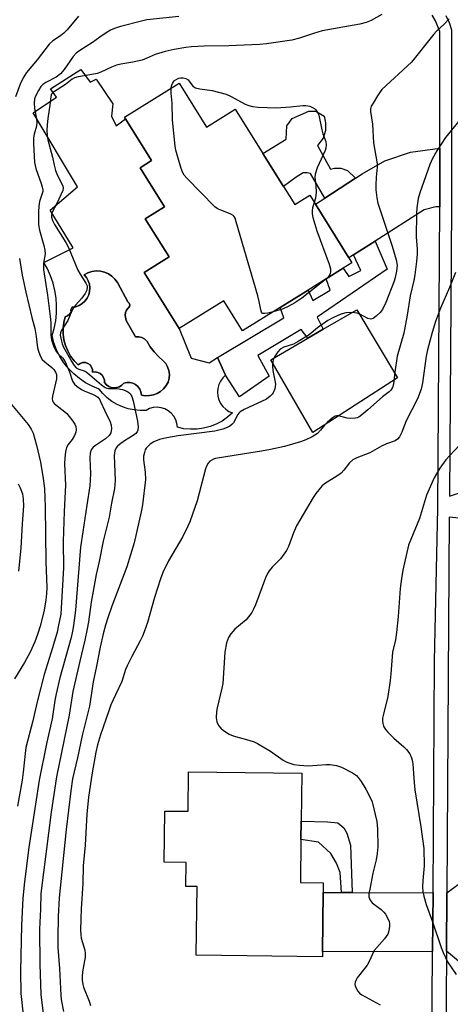
# Model space of a CAD drawing. Units: inches. Extents: x 1297765 to 1303765, y 545448 to 549449.
# Drawn here: x 1301636 to 1301770, y 547022 to 547327 of the extents above; entities that cross this region are included whole.
import ezdxf

# ---------------------------------------------------------------- set-up
doc = ezdxf.new("R2010")
doc.units = ezdxf.units.IN
doc.header["$MEASUREMENT"] = 0
for name, color, linetype in [('BLDG-Footprint', 5, 'Continuous'), ('CULTRL-Pad', 6, 'Continuous'), ('CULTRL-Swimming Pool in Ground', 4, 'Continuous'), ('TRANS-Driveway', 251, 'Continuous'), ('TRANS-Non Street Sidewalk', 7, 'Continuous'), ('TRANS-Street Sidewalk', 7, 'Continuous'), ('Undefined', 1, 'Continuous')]:
    doc.layers.add(name, color=color, linetype=linetype)

msp = doc.modelspace()

# ---------------------------------------------------------------- linework, layer by layer
at = {"layer": 'BLDG-Footprint'}
for points, elevation in [([(1301685.49, 547307.67), (1301693.99, 547294.03), (1301702.9, 547299.59), (1301711.44, 547285.89), (1301717.81, 547275.67), (1301721.31, 547270.06), (1301725.96, 547272.95), (1301727.72, 547270.13), (1301738.06, 547253.54), (1301739.02, 547252), (1301736.28, 547250.29), (1301731.03, 547247.02), (1301725.45, 547243.54), (1301716.81, 547238.15), (1301705.14, 547230.87), (1301699.33, 547240.18), (1301685.56, 547231.59), (1301674.71, 547249.01), (1301682.38, 547253.8), (1301674.98, 547265.66), (1301680.97, 547269.39), (1301673.43, 547281.48), (1301676.95, 547283.67), (1301668.9, 547296.58), (1301668.57, 547297.12)], 398.17), ([(1301723.5, 547093.74), (1301723.32, 547078.88), (1301723.25, 547073.19), (1301723.08, 547059.83), (1301730.15, 547059.74), (1301730.12, 547056.78), (1301729.89, 547038.39), (1301729.87, 547036.81), (1301690.81, 547037.29), (1301691.07, 547058.6), (1301687.57, 547058.64), (1301687.66, 547066.08), (1301680.85, 547066.16), (1301681.04, 547082.03), (1301688.25, 547081.94), (1301688.4, 547094.17)], 393.8)]:
    msp.add_lwpolyline(points, close=True, dxfattribs=dict(at, elevation=elevation))
at = {"layer": 'CULTRL-Pad'}
msp.add_lwpolyline([(1301753.14, 547216.29), (1301726.96, 547199.4), (1301713.87, 547221.92), (1301725.35, 547228.61), (1301730.15, 547231.41), (1301740.51, 547237.45)], close=True, dxfattribs=at)
for points in [[(1301655.04, 547311.87, 0), (1301657.89, 547307.97, 0), (1301659.84, 547308.88, 0), (1301664.92, 547301.3, 0), (1301664.5, 547297.47, 0), (1301666.03, 547294.48, 0), (1301668.9, 547296.58, 0), (1301676.95, 547283.67, 0), (1301673.43, 547281.48, 0), (1301680.97, 547269.39, 0), (1301674.98, 547265.66, 0), (1301682.38, 547253.8, 0), (1301674.71, 547249.01, 0), (1301685.56, 547231.59, 0), (1301689.24, 547222.4, 0), (1301694.76, 547221, 0), (1301697.43, 547222.62, 0), (1301699.9, 547217.12, 0), (1301699.03, 547216.28, 0), (1301698.33, 547215.3, 0), (1301697.81, 547214.21, 0), (1301697.49, 547213.05, 0), (1301697.39, 547211.84, 0), (1301697.5, 547210.64, 0), (1301697.83, 547209.48, 0), (1301698.35, 547208.39, 0), (1301699.06, 547207.42, 0), (1301699.94, 547206.58, 0), (1301700.94, 547205.92, 0), (1301702.05, 547205.44, 0), (1301700.51, 547204.08, 0), (1301698.81, 547202.92, 0), (1301697, 547201.95, 0), (1301695.08, 547201.21, 0), (1301693.09, 547200.69, 0), (1301691.06, 547200.41, 0), (1301689, 547200.36, 0), (1301686.95, 547200.56, 0), (1301684.95, 547200.99, 0), (1301684.8, 547202.2, 0), (1301684.44, 547203.35, 0), (1301683.86, 547204.42, 0), (1301683.08, 547205.36, 0), (1301682.14, 547206.13, 0), (1301681.08, 547206.71, 0), (1301679.92, 547207.07, 0), (1301678.71, 547207.21, 0), (1301677.5, 547207.11, 0), (1301676.33, 547206.78, 0), (1301675.24, 547206.24, 0), (1301673.39, 547206.2, 0), (1301671.54, 547206.36, 0), (1301669.72, 547206.73, 0), (1301667.96, 547207.3, 0), (1301666.27, 547208.07, 0), (1301664.68, 547209.02, 0), (1301663.21, 547210.14, 0), (1301661.86, 547211.42, 0), (1301660.68, 547212.85, 0), (1301658.54, 547213.71, 0), (1301656.51, 547214.79, 0), (1301654.6, 547216.08, 0), (1301652.83, 547217.55, 0), (1301651.22, 547219.2, 0), (1301649.8, 547221.01, 0), (1301648.56, 547222.95, 0), (1301647.53, 547225.01, 0), (1301646.72, 547227.17, 0), (1301646.14, 547229.4, 0), (1301646.8, 547231.67, 0), (1301647.26, 547233.98, 0), (1301647.51, 547236.33, 0), (1301647.55, 547238.7, 0), (1301647.39, 547241.05, 0), (1301647.02, 547243.39, 0), (1301646.45, 547245.68, 0), (1301645.68, 547247.91, 0), (1301644.72, 547250.07, 0), (1301643.57, 547252.13, 0), (1301652.68, 547256.59, 0), (1301645.52, 547268.34, 0), (1301654, 547275.57, 0), (1301640.23, 547298.52, 0), (1301647.46, 547303.38, 0), (1301645.66, 547305.89, 0)], [(1301680.52, 547221.6, 0), (1301679.1, 547222.95, 0), (1301677.73, 547224.35, 0), (1301676.55, 547225.93, 0), (1301675.56, 547227.62, 0), (1301674.84, 547228.32, 0), (1301673.97, 547228.82, 0), (1301673.01, 547229.08, 0), (1301672.01, 547229.08, 0), (1301669.07, 547234.05, 0), (1301668.74, 547235.69, 0), (1301668.88, 547236.53, 0), (1301669.21, 547237.31, 0), (1301670.1, 547238.41, 0), (1301670.21, 547238.97, 0), (1301670.02, 547239.5, 0), (1301669.58, 547239.86, 0), (1301666.37, 547245.84, 0), (1301665.61, 547246.91, 0), (1301664.67, 547247.82, 0), (1301663.58, 547248.55, 0), (1301662.38, 547249.07, 0), (1301661.1, 547249.38, 0), (1301659.79, 547249.45, 0), (1301658.5, 547249.28, 0), (1301657.25, 547248.89, 0), (1301656.09, 547248.28, 0), (1301656.81, 547247.41, 0), (1301657.36, 547246.43, 0), (1301657.71, 547245.35, 0), (1301657.85, 547244.23, 0), (1301657.77, 547243.11, 0), (1301657.48, 547242.02, 0), (1301656.99, 547241, 0), (1301656.31, 547240.1, 0), (1301655.47, 547239.34, 0), (1301654.51, 547238.76, 0), (1301653.44, 547238.37, 0), (1301652.33, 547238.19, 0), (1301651.97, 547237.4, 0), (1301652, 547236.7, 0), (1301651.52, 547236.04, 0), (1301650.89, 547235.54, 0), (1301650.14, 547235.24, 0), (1301649.73, 547233.48, 0), (1301649.53, 547231.68, 0), (1301649.57, 547229.87, 0), (1301649.82, 547228.07, 0), (1301650.3, 547226.33, 0), (1301650.99, 547224.66, 0), (1301651.88, 547223.08, 0), (1301652.96, 547221.63, 0), (1301654.21, 547220.32, 0), (1301654.87, 547220.79, 0), (1301655.64, 547221.04, 0), (1301656.45, 547221.04, 0), (1301657.23, 547220.8, 0), (1301657.89, 547220.33, 0), (1301658.38, 547219.68, 0), (1301658.64, 547218.91, 0), (1301658.66, 547218.1, 0), (1301659.48, 547218.17, 0), (1301660.29, 547218.02, 0), (1301661.04, 547217.66, 0), (1301661.66, 547217.12, 0), (1301662.11, 547216.44, 0), (1301662.37, 547215.65, 0), (1301662.42, 547214.83, 0), (1301662.97, 547214.16, 0), (1301663.67, 547213.65, 0), (1301664.47, 547213.32, 0), (1301665.33, 547213.2, 0), (1301666.2, 547213.28, 0), (1301667.01, 547213.57, 0), (1301667.74, 547214.05, 0), (1301668.33, 547214.69, 0), (1301669.26, 547214.89, 0), (1301670.21, 547214.88, 0), (1301671.14, 547214.65, 0), (1301671.99, 547214.21, 0), (1301672.72, 547213.59, 0), (1301673.28, 547212.82, 0), (1301673.66, 547211.94, 0), (1301673.82, 547211, 0), (1301675.05, 547210.79, 0), (1301676.3, 547210.8, 0), (1301677.53, 547211.02, 0), (1301678.7, 547211.47, 0), (1301679.76, 547212.12, 0), (1301680.7, 547212.94, 0), (1301681.48, 547213.93, 0), (1301682.06, 547215.03, 0), (1301682.44, 547216.22, 0), (1301682.5, 547217.41, 0), (1301682.33, 547218.59, 0), (1301681.94, 547219.71, 0), (1301681.34, 547220.74, 0)]]:
    msp.add_polyline3d(points, close=True, dxfattribs=at)
at = {"layer": 'CULTRL-Swimming Pool in Ground'}
msp.add_lwpolyline([(1301680.52, 547221.6), (1301681.34, 547220.74), (1301681.94, 547219.71), (1301682.33, 547218.59), (1301682.5, 547217.41), (1301682.44, 547216.22), (1301682.06, 547215.03), (1301681.48, 547213.93), (1301680.7, 547212.94), (1301679.76, 547212.12), (1301678.7, 547211.47), (1301677.53, 547211.02), (1301676.3, 547210.8), (1301675.05, 547210.79), (1301673.82, 547211), (1301673.66, 547211.94), (1301673.28, 547212.82), (1301672.72, 547213.59), (1301671.99, 547214.21), (1301671.14, 547214.65), (1301670.21, 547214.88), (1301669.26, 547214.89), (1301668.33, 547214.69), (1301667.74, 547214.05), (1301667.01, 547213.57), (1301666.2, 547213.28), (1301665.33, 547213.2), (1301664.47, 547213.32), (1301663.67, 547213.65), (1301662.97, 547214.16), (1301662.42, 547214.83), (1301662.37, 547215.65), (1301662.11, 547216.44), (1301661.66, 547217.12), (1301661.04, 547217.66), (1301660.29, 547218.02), (1301659.48, 547218.17), (1301658.66, 547218.1), (1301658.64, 547218.91), (1301658.38, 547219.68), (1301657.89, 547220.33), (1301657.23, 547220.8), (1301656.45, 547221.04), (1301655.64, 547221.04), (1301654.87, 547220.79), (1301654.21, 547220.32), (1301652.96, 547221.63), (1301651.88, 547223.08), (1301650.99, 547224.66), (1301650.3, 547226.33), (1301649.82, 547228.07), (1301649.57, 547229.87), (1301649.53, 547231.68), (1301649.73, 547233.48), (1301650.14, 547235.24), (1301650.89, 547235.54), (1301651.52, 547236.04), (1301652, 547236.7), (1301651.97, 547237.4), (1301652.33, 547238.19), (1301653.44, 547238.37), (1301654.51, 547238.76), (1301655.47, 547239.34), (1301656.31, 547240.1), (1301656.99, 547241), (1301657.48, 547242.02), (1301657.77, 547243.11), (1301657.85, 547244.23), (1301657.71, 547245.35), (1301657.36, 547246.43), (1301656.81, 547247.41), (1301656.09, 547248.28), (1301657.25, 547248.89), (1301658.5, 547249.28), (1301659.79, 547249.45), (1301661.1, 547249.38), (1301662.38, 547249.07), (1301663.58, 547248.55), (1301664.67, 547247.82), (1301665.61, 547246.91), (1301666.37, 547245.84), (1301669.58, 547239.86), (1301670.02, 547239.5), (1301670.21, 547238.97), (1301670.1, 547238.41), (1301669.21, 547237.31), (1301668.88, 547236.53), (1301668.74, 547235.69), (1301669.07, 547234.05), (1301672.01, 547229.08), (1301673.01, 547229.08), (1301673.97, 547228.82), (1301674.84, 547228.32), (1301675.56, 547227.62), (1301676.55, 547225.93), (1301677.73, 547224.35), (1301679.1, 547222.95)], close=True, dxfattribs=at)
at = {"layer": 'TRANS-Driveway'}
for points in [[(1301766.24, 547269.36), (1301765.08, 547269.32), (1301761.41, 547268.4), (1301746.22, 547258.73), (1301739.48, 547254.45), (1301738.06, 547253.54), (1301727.72, 547270.13), (1301730.62, 547272.02), (1301740.14, 547278.21), (1301742.26, 547279.59), (1301749.22, 547283.58), (1301757.14, 547286.28), (1301766.29, 547287.49), (1301766.28, 547277.55)], [(1301776.29, 547031.94), (1301768.36, 547038.53), (1301768.47, 547056.7), (1301776.27, 547062.46)], [(1301735.76, 547056.77), (1301739.12, 547056.76), (1301764.16, 547056.71), (1301764.04, 547038.51), (1301729.89, 547038.39), (1301730.12, 547056.78)]]:
    msp.add_lwpolyline(points, close=True, dxfattribs=at)
at = {"layer": 'TRANS-Non Street Sidewalk'}
for points in [[(1301740.14, 547278.21), (1301730.62, 547272.02), (1301726.21, 547279.68), (1301725.18, 547279.92), (1301723.93, 547279.93), (1301721.75, 547278.58), (1301717.81, 547275.67), (1301711.44, 547285.89), (1301718.65, 547290.36), (1301718.91, 547294.47), (1301720.53, 547296.74), (1301725.68, 547298.98), (1301727.84, 547298.96), (1301730.46, 547297.45), (1301730.9, 547295.39), (1301730.88, 547293), (1301730.17, 547290.61), (1301728.33, 547288.34), (1301732.38, 547281), (1301733.64, 547281.33), (1301735.58, 547281.31), (1301737.63, 547280.61)], [(1301739.48, 547254.45), (1301746.22, 547258.73), (1301749.93, 547250.03), (1301728.25, 547235.14), (1301730.15, 547231.41), (1301725.35, 547228.61), (1301723.31, 547231.3), (1301709.89, 547223.2), (1301713.38, 547216.89), (1301704.2, 547210.46), (1301699.9, 547217.12), (1301697.43, 547222.62), (1301717.97, 547234.89), (1301716.81, 547238.15), (1301725.45, 547243.54), (1301726.91, 547240.29), (1301732.3, 547243.55), (1301731.03, 547247.02), (1301736.28, 547250.29), (1301738.08, 547247.7), (1301741.83, 547249.56)], [(1301739.12, 547056.76), (1301735.76, 547056.77), (1301735.39, 547062.98), (1301734.25, 547065.84), (1301732.49, 547068.9), (1301728.73, 547072.41), (1301723.25, 547073.19), (1301723.32, 547078.88), (1301731.51, 547078.7), (1301734.67, 547078.36), (1301736.55, 547076.77), (1301737.48, 547075.18), (1301738.61, 547071.49)]]:
    msp.add_lwpolyline(points, close=True, dxfattribs=at)
at = {"layer": 'TRANS-Street Sidewalk'}
for points in [[(1301761.82, 546863.69, 0), (1301762.54, 546870.82, 0), (1301763.05, 546877.97, 0), (1301763.21, 546881.79, 0), (1301763.35, 546885.13, 0), (1301763.39, 546892.29, 0), (1301763.35, 546899.97, 0), (1301763.45, 546948.43, 0), (1301763.51, 546958.9, 0), (1301763.64, 546977.49, 0), (1301764.04, 547038.51, 0), (1301764.16, 547056.71, 0), (1301764.63, 547128.61, 0), (1301765.64, 547175.82, 0), (1301766.24, 547269.36, 0), (1301766.28, 547277.55, 0), (1301766.29, 547287.49, 0), (1301766.29, 547323.65, 0), (1301764.93, 547326.99, 0), (1301763.92, 547328.74, 0)], [(1301768.17, 547328.67, 0), (1301769.16, 547326.51, 0), (1301769.94, 547324.26, 0), (1301769.94, 547287.95, 0), (1301769.92, 547277.53, 0), (1301769.89, 547269.48, 0), (1301769.31, 547179.63, 0), (1301777.48, 547182.43, 0), (1301777.31, 547172.26, 0), (1301769.17, 547173.09, 0), (1301768.47, 547056.7, 0), (1301768.36, 547038.53, 0), (1301767.97, 546977.44, 0), (1301767.85, 546958.74, 0), (1301767.78, 546948.41, 0), (1301767.64, 546899.6, 0), (1301767.77, 546892.3, 0), (1301767.63, 546885.01, 0), (1301767.53, 546881.37, 0), (1301767.38, 546877.72, 0), (1301766.86, 546870.45, 0), (1301766.12, 546863.19, 0)]]:
    msp.add_polyline3d(points, dxfattribs=at)
at = {"layer": 'Undefined'}
for points, elevation in [([(1301748.27, 547328.95), (1301744.95, 547327.09), (1301743.47, 547326.44), (1301741.51, 547325.98), (1301729.81, 547323.87), (1301727.11, 547323.1), (1301722.77, 547321.62), (1301720.4, 547320.98), (1301712.61, 547319.86), (1301710.43, 547319.63), (1301700.89, 547319.22), (1301693.23, 547319.17), (1301689.35, 547318.9), (1301687.61, 547318.69), (1301683.94, 547318.08), (1301681.14, 547317.47), (1301678.1, 547316.59), (1301675.32, 547315.3), (1301674, 547314.86), (1301671.19, 547314.17), (1301667.44, 547313.6), (1301666.06, 547313.28), (1301664.58, 547312.69), (1301661.22, 547311.08), (1301660.15, 547310.7), (1301658.5, 547310.32), (1301654.18, 547309.65), (1301653.08, 547309.36), (1301652.39, 547308.97), (1301650.27, 547307.22), (1301646.53, 547304.91), (1301645.99, 547304.24), (1301645.77, 547303.55), (1301645.46, 547300.81), (1301644.88, 547297.49), (1301644.69, 547295.89), (1301644.49, 547293.16), (1301644.6, 547291.42), (1301644.87, 547290.06), (1301646.31, 547284.71), (1301646.76, 547282.22), (1301647.17, 547280.62), (1301647.77, 547279.05), (1301649.28, 547276.22), (1301649.46, 547275.7), (1301649.54, 547275.18), (1301649.42, 547274.4), (1301648.89, 547273.06), (1301647.62, 547270.42), (1301646.13, 547267.64), (1301645.96, 547266.89), (1301645.99, 547266.15), (1301646.3, 547265.13), (1301646.89, 547263.9), (1301650.4, 547258.24), (1301651.26, 547256.73), (1301654.13, 547249.74), (1301654.81, 547248.51), (1301656.64, 547245.65), (1301656.96, 547244.88), (1301657.03, 547244.42), (1301656.9, 547243.47), (1301656.39, 547242.43), (1301655.37, 547240.99), (1301653.4, 547238.9), (1301652.73, 547238.04), (1301652.26, 547237.12), (1301650.98, 547234.05), (1301648.95, 547230.94), (1301648.73, 547230.27), (1301648.69, 547229.55), (1301649.03, 547227.65), (1301649.28, 547226.86), (1301649.72, 547225.88), (1301652.25, 547221.26), (1301652.94, 547220.1), (1301653.59, 547219.38), (1301654.41, 547218.99), (1301656.09, 547218.51), (1301656.69, 547218.18), (1301657.86, 547217.28), (1301661.44, 547214.11), (1301662.58, 547213.3), (1301663.12, 547213.09), (1301663.66, 547213), (1301666.23, 547212.97), (1301667.93, 547212.68), (1301669.26, 547212.22), (1301669.93, 547211.77), (1301670.31, 547211.38), (1301670.85, 547210.5), (1301671.29, 547209.23), (1301672.62, 547202.94), (1301672.84, 547201.08), (1301672.71, 547200.07), (1301672.5, 547199.61), (1301672.04, 547199.04), (1301671.27, 547198.42), (1301668.6, 547196.81), (1301666.98, 547195.68), (1301666.42, 547195.17), (1301665.97, 547194.62), (1301665.53, 547193.67), (1301665.42, 547192.23), (1301665.69, 547184.48), (1301665.48, 547182.02), (1301664.59, 547177.52), (1301663.83, 547173.09), (1301661.96, 547165.73), (1301660.71, 547159.39), (1301659.81, 547155.32), (1301658.28, 547146.74), (1301657.45, 547140.73), (1301657.05, 547138.47), (1301656.31, 547134.97), (1301654.72, 547128.48), (1301652.61, 547119.07), (1301651.46, 547111.77), (1301647.48, 547092.61), (1301645.9, 547081.72), (1301642.64, 547056.45), (1301642.5, 547051.55), (1301642.21, 547045.38), (1301642.33, 547034.5), (1301642.66, 547025.11), (1301643.48, 547018.46)], 398), ([(1301654.28, 547328.5), (1301650.78, 547324.23), (1301649.8, 547323.16), (1301648.75, 547322.33), (1301646.35, 547320.76), (1301645.2, 547319.72), (1301641.53, 547314.94), (1301638.26, 547310.96), (1301637.13, 547309.3), (1301636.26, 547307.42), (1301634.81, 547303.41)], 402), ([(1301685.43, 547328.3), (1301675.46, 547327.27), (1301673.8, 547326.92), (1301667.3, 547325.22), (1301665.43, 547324.64), (1301664.19, 547324.06), (1301662.93, 547323.3), (1301660.98, 547321.99), (1301658.71, 547320.26), (1301654.72, 547317.83), (1301653.58, 547317), (1301652.67, 547315.94), (1301649.86, 547311.88), (1301648.7, 547310.61), (1301647.37, 547309.51), (1301644.2, 547307.84), (1301643.3, 547307.23), (1301642.7, 547306.66), (1301641.91, 547305.45), (1301640.98, 547303.63), (1301640.73, 547302.82), (1301640.59, 547301.44), (1301640.7, 547299.83), (1301641.3, 547296.67), (1301641.42, 547295.52), (1301641.28, 547294.33), (1301640.58, 547291.85), (1301640.39, 547290.73), (1301640.4, 547288.98), (1301640.72, 547283.09), (1301641.08, 547281.22), (1301642.75, 547276.61), (1301643.08, 547275.47), (1301643.23, 547274.61), (1301643.22, 547274.05), (1301643.11, 547273.5), (1301642.26, 547271.02), (1301641.99, 547269.56), (1301641.91, 547267.82), (1301641.94, 547263.78), (1301642.21, 547262.06), (1301643.61, 547257.36), (1301643.94, 547255.94), (1301643.96, 547254.78), (1301643.52, 547251.89), (1301643.47, 547249.9), (1301644.73, 547241.97), (1301645.57, 547235.35), (1301645.73, 547233.36), (1301645.8, 547229.54), (1301645.97, 547228.08), (1301646.66, 547225.96), (1301647.37, 547224.47), (1301647.87, 547223.85), (1301649.45, 547222.38), (1301650.16, 547221.32), (1301651.56, 547218.15), (1301652.51, 547215.28), (1301653.06, 547214.35), (1301653.87, 547213.62), (1301655.28, 547212.68), (1301656.31, 547212.2), (1301658.7, 547211.26), (1301659.66, 547210.76), (1301660.29, 547210.29), (1301660.78, 547209.71), (1301661.19, 547209), (1301662.43, 547206.14), (1301664.1, 547202.68), (1301664.45, 547201.67), (1301664.57, 547200.59), (1301664.37, 547199.27), (1301663.87, 547198.41), (1301662.71, 547197.38), (1301659.56, 547195.31), (1301658.9, 547194.79), (1301658.28, 547193.99), (1301657.95, 547192.96), (1301657.87, 547191.51), (1301658.03, 547186.56), (1301657.87, 547182.84), (1301656.86, 547176.82), (1301655.7, 547168.53), (1301654.92, 547163.8), (1301653.35, 547144.28), (1301652.77, 547139.58), (1301652.47, 547137.83), (1301652.02, 547135.83), (1301648.51, 547123.29), (1301647.36, 547118.36), (1301646.96, 547116.33), (1301646.12, 547110.63), (1301644.52, 547103.42), (1301642.18, 547091.55), (1301640.98, 547084.18), (1301638.95, 547070.71), (1301637.57, 547060.08), (1301637.06, 547055.03), (1301636.63, 547046.56), (1301636.32, 547032.38), (1301636.5, 547025.5), (1301637.29, 547017.88)], 400), ([(1301769.15, 547327.59), (1301767.64, 547325.93), (1301765.27, 547323.76), (1301764.46, 547322.92), (1301757.47, 547314.24), (1301748.31, 547305.69), (1301747.77, 547305.01), (1301746.96, 547303.78), (1301745.58, 547301.53), (1301745.05, 547300.52), (1301744.84, 547299.72), (1301744.84, 547298.9), (1301745.45, 547294.98), (1301745.75, 547289.23), (1301746.83, 547282.66), (1301746.83, 547281.6), (1301746.51, 547278.57), (1301746.4, 547276.02), (1301746.44, 547274.61), (1301746.75, 547272.14), (1301747.1, 547270.52), (1301747.64, 547268.62), (1301751.53, 547257.12), (1301752.75, 547252.91), (1301753.02, 547251.28), (1301753, 547250.29), (1301752.89, 547249.44), (1301752.48, 547247.47), (1301752.15, 547246.26), (1301749.54, 547239.65), (1301748.51, 547237.56), (1301747.82, 547236.63), (1301746.54, 547235.42), (1301745.63, 547234.75), (1301744.91, 547234.52), (1301743.98, 547234.67), (1301741.44, 547236.06), (1301740.68, 547236.34), (1301739.88, 547236.5), (1301738.49, 547236.55), (1301737.11, 547236.43), (1301736.03, 547236.14), (1301734.7, 547235.65), (1301733.15, 547234.97), (1301731.62, 547234.05), (1301728.42, 547231.86), (1301725.78, 547229.68), (1301722.4, 547227.55), (1301720.9, 547226.79), (1301717.96, 547225.88), (1301716.78, 547225.21), (1301716.05, 547224.38), (1301715.28, 547223.19), (1301714.77, 547222.19), (1301714.57, 547221.39), (1301714.48, 547219.98), (1301714.54, 547218.55), (1301715.2, 547215.46), (1301715.35, 547214.33), (1301715.15, 547212.95), (1301714.66, 547211.67), (1301714.32, 547211.22), (1301713.7, 547210.61), (1301712.53, 547209.75), (1301705.64, 547206.53), (1301704.42, 547205.81), (1301704.04, 547205.42), (1301703.72, 547204.95), (1301702.32, 547202.42), (1301701.78, 547201.82), (1301701.16, 547201.34), (1301700.4, 547200.94), (1301699.05, 547200.43), (1301696.57, 547199.83), (1301685.2, 547198.31), (1301681.69, 547197.74), (1301679.45, 547197.24), (1301677.68, 547196.5), (1301676.52, 547195.76), (1301675.31, 547194.49), (1301675.01, 547194), (1301674.72, 547193.21), (1301674.5, 547192.08), (1301674.44, 547190.93), (1301674.96, 547187.08), (1301675.03, 547184.81), (1301674.14, 547176.93), (1301673.77, 547174.8), (1301671.54, 547165.17), (1301669.34, 547157.76), (1301664.65, 547145.53), (1301663.47, 547142.28), (1301662.64, 547139.61), (1301661.95, 547136.93), (1301661.04, 547132.78), (1301659.95, 547126.98), (1301658.9, 547122.1), (1301657.71, 547114.58), (1301655.46, 547105.4), (1301653.99, 547098.52), (1301652.43, 547091.97), (1301651.92, 547088.32), (1301650.55, 547076.3), (1301648.34, 547055.11), (1301647.99, 547049.3), (1301647.9, 547042.57), (1301647.97, 547039.73), (1301648.47, 547033.22), (1301648.8, 547024.97), (1301648.98, 547023.61), (1301649.66, 547019.9)], 396), ([(1301682.99, 547306.11), (1301683.13, 547306.81), (1301683.45, 547307.6), (1301683.74, 547308.08), (1301684.09, 547308.46), (1301684.74, 547308.88), (1301685.45, 547309.18), (1301685.96, 547309.3), (1301686.79, 547309.3), (1301687.6, 547309.12), (1301688.28, 547308.72), (1301689.78, 547306.8), (1301690.53, 547306.23), (1301691.9, 547305.88), (1301695.71, 547305.42), (1301700.09, 547304.22), (1301701.66, 547303.53), (1301706.01, 547301.2), (1301707.11, 547300.76), (1301708.25, 547300.43), (1301710.02, 547300.23), (1301715.55, 547300.08), (1301720, 547300.32), (1301723.84, 547300.75), (1301724.72, 547300.77), (1301726.01, 547300.53), (1301726.78, 547300.18), (1301727.5, 547299.73), (1301727.88, 547299.38), (1301728.32, 547298.79), (1301728.75, 547297.81), (1301729.73, 547293.16), (1301730.06, 547292.02), (1301730.94, 547289.61), (1301731.07, 547288.59), (1301730.98, 547287.56), (1301730.74, 547286.76), (1301728.3, 547281.41), (1301727.61, 547279.51), (1301727.55, 547278.55), (1301727.89, 547275.86), (1301727.97, 547273.91), (1301727.73, 547272.01), (1301727.39, 547270.65)], 398), ([(1301714.68, 547236.82), (1301713.01, 547236.39), (1301711.94, 547236.22), (1301711.36, 547236.32), (1301710.99, 547236.73), (1301710.77, 547237.45), (1301710.33, 547239.99), (1301709.87, 547241.73), (1301703.22, 547264.71), (1301702.84, 547265.81), (1301702.58, 547266.3), (1301702.23, 547266.69), (1301701.56, 547267.1), (1301697.72, 547268.61), (1301697.27, 547268.85), (1301696.58, 547269.37), (1301687.87, 547278.23), (1301687.1, 547279.11), (1301686.63, 547279.84), (1301686.13, 547281.21), (1301684.87, 547285.5), (1301684.5, 547286.93), (1301684.29, 547288.11), (1301683.48, 547296.16), (1301683.34, 547301.51), (1301683.02, 547304.53), (1301682.99, 547306.11)], 398), ([(1301772.62, 547296.41), (1301768.06, 547290.86), (1301765.3, 547286.66), (1301763.99, 547284.31), (1301763.16, 547282.42), (1301760.05, 547273.65), (1301759.58, 547271.96), (1301759.15, 547269.06), (1301759.05, 547267.32), (1301758.94, 547260.07), (1301759.24, 547256.18), (1301759.26, 547254.67), (1301759.05, 547252.34), (1301758.55, 547248.29), (1301758.23, 547246.53), (1301757.04, 547241.79), (1301756.13, 547235.8), (1301755.12, 547230.21), (1301753.02, 547223.06), (1301752.34, 547218.13), (1301751.95, 547214.35), (1301751.64, 547213.29), (1301751.14, 547212.46), (1301750.58, 547211.94), (1301748.52, 547210.46), (1301743.94, 547206.39), (1301742.11, 547204.86), (1301741.17, 547204.18), (1301740.66, 547203.93), (1301740.12, 547203.79), (1301738.7, 547203.72), (1301737.57, 547203.87), (1301734.87, 547204.52), (1301734.36, 547204.54), (1301733.86, 547204.43), (1301732.91, 547203.85), (1301731.33, 547202.48), (1301730.53, 547201.63), (1301729.35, 547200.06), (1301728.39, 547199.11), (1301726.77, 547198.06), (1301724.76, 547197.08), (1301723.15, 547196.53), (1301718.11, 547195.05), (1301713.83, 547194.1), (1301711.02, 547193.56), (1301705.16, 547192.71), (1301696.79, 547191.29), (1301696.1, 547191.07), (1301695.42, 547190.74), (1301695.03, 547190.44), (1301694.54, 547189.84), (1301694.02, 547188.93), (1301693.71, 547188.11), (1301691.04, 547178.2), (1301688.84, 547171.68), (1301688.23, 547170.32), (1301686.6, 547167.13), (1301682.18, 547159.56), (1301680.42, 547155.99), (1301679.68, 547153.97), (1301677.89, 547148.27), (1301675.7, 547140.5), (1301674.66, 547137.59), (1301674.14, 547136.28), (1301673.42, 547134.76), (1301670.82, 547129.96), (1301669.41, 547127.08), (1301668.92, 547125.85), (1301667.75, 547122.21), (1301665.74, 547118.07), (1301664.38, 547114.95), (1301663.68, 547113.09), (1301661.17, 547105.68), (1301660.22, 547102.59), (1301659.67, 547100.25), (1301658.56, 547093.86), (1301657.44, 547086.29), (1301656.88, 547081), (1301656.34, 547071.41), (1301655.8, 547065.08), (1301655.64, 547059.52), (1301655.17, 547051.7), (1301654.95, 547045.22), (1301655.04, 547043.62), (1301655.19, 547042.56), (1301655.51, 547041.23), (1301656.24, 547038.9), (1301656.42, 547037.84), (1301656.35, 547036.72), (1301655.53, 547032.14), (1301655.41, 547030.67), (1301655.46, 547029.57), (1301655.65, 547028.2), (1301655.86, 547027.39), (1301657.63, 547023.07), (1301658.01, 547021.72)], 394), ([(1301727.39, 547270.65), (1301726.87, 547269.03), (1301726.7, 547268.24), (1301726.7, 547267.21), (1301726.93, 547266.08), (1301728.14, 547261.86), (1301731.96, 547251.53), (1301732.39, 547250.12), (1301732.44, 547249.31), (1301732.26, 547248.55), (1301731.92, 547247.85), (1301731.33, 547247.2)], 398), ([(1301636.01, 547253.34), (1301636.91, 547248.17), (1301638.05, 547242.93), (1301639.91, 547235.01), (1301640.81, 547231.62), (1301641.25, 547229.09), (1301641.66, 547225.65), (1301641.99, 547224.27), (1301642.53, 547222.99), (1301643.1, 547222.04), (1301643.84, 547221.27), (1301646.04, 547219.52), (1301646.68, 547218.93), (1301647.24, 547218.09), (1301647.47, 547217.38), (1301647.55, 547216.62), (1301647.51, 547216.05), (1301646.27, 547210.59), (1301646.19, 547209.76), (1301646.26, 547209.26), (1301646.47, 547208.81), (1301646.82, 547208.4), (1301650.04, 547205.82), (1301650.68, 547205.22), (1301651.45, 547204.32), (1301652.54, 547202.92), (1301653.18, 547201.94), (1301653.47, 547201.23), (1301653.6, 547200.21), (1301653.53, 547199.44), (1301653.11, 547198.43), (1301652.36, 547197.24), (1301651.12, 547195.63), (1301650.63, 547194.7), (1301650.28, 547193.37), (1301650.04, 547191.41), (1301650, 547189.71), (1301650.28, 547183.05), (1301649.88, 547174.85), (1301649.62, 547165.63), (1301649.7, 547157.39), (1301648.98, 547144.92), (1301648.8, 547143.09), (1301648.16, 547139.6), (1301647.69, 547137.51), (1301646.28, 547132.63), (1301643.64, 547124.37), (1301641.37, 547115.5), (1301640.17, 547109.94), (1301638.01, 547101.67), (1301637.77, 547099.91), (1301637.2, 547094.04), (1301636.87, 547091.55), (1301635.46, 547083.56)], 402), ([(1301771.12, 547248.95), (1301769.29, 547244.29), (1301766.48, 547237.93), (1301765.51, 547235.48), (1301764.91, 547233.81), (1301763.86, 547230.4), (1301762.45, 547225.01), (1301762.09, 547223), (1301760.95, 547214.78), (1301760.5, 547212.79), (1301759.4, 547209.83), (1301755.85, 547202.99), (1301755.28, 547201.67), (1301754.49, 547199.48), (1301753.79, 547198.06), (1301753.14, 547197.26), (1301752.45, 547196.82), (1301749.74, 547195.88), (1301748.17, 547195.09), (1301744.6, 547193.08), (1301740.51, 547191.49), (1301739.28, 547190.88), (1301738.29, 547190.02), (1301736.51, 547187.67), (1301735.73, 547186.82), (1301734.39, 547185.82), (1301730.57, 547183.48), (1301729.71, 547182.7), (1301728.74, 547181.61), (1301727.82, 547180.48), (1301726.99, 547179.25), (1301721.88, 547170.47), (1301720.96, 547168.32), (1301719.4, 547164.02), (1301718.77, 547162.76), (1301716.92, 547160.22), (1301714.31, 547157.59), (1301713.44, 547156.54), (1301712.84, 547155.65), (1301712.24, 547154.29), (1301709.12, 547145.97), (1301708.56, 547144.63), (1301708.01, 547143.62), (1301707.03, 547142.2), (1301706.3, 547141.33), (1301702.81, 547138.39), (1301701.52, 547136.94), (1301700.76, 547135.82), (1301700.22, 547134.17), (1301699.66, 547131.28), (1301699.07, 547121.57), (1301698.77, 547120.12), (1301697.25, 547114.04), (1301697.03, 547112.87), (1301696.98, 547110.95), (1301697.18, 547109.7), (1301697.72, 547108.55), (1301698.39, 547107.68), (1301699.27, 547106.96), (1301700.97, 547105.89), (1301702.28, 547105.3), (1301707.06, 547103.99), (1301708.71, 547103.46), (1301709.77, 547103.01), (1301713.83, 547100.62), (1301717.76, 547097.79), (1301718.48, 547097.36), (1301719.23, 547097.03), (1301721.07, 547096.47), (1301722.78, 547096.21), (1301725.44, 547096.08), (1301731.09, 547096.43), (1301732.27, 547096.43), (1301734.21, 547096.12), (1301735.83, 547095.61), (1301739.26, 547093.87), (1301740.42, 547093.01), (1301741, 547092.38), (1301741.85, 547091.23), (1301743.35, 547088.76), (1301744.72, 547086.21), (1301745.26, 547084.86), (1301746.72, 547078.81), (1301746.9, 547077.64), (1301746.97, 547076.47), (1301747.04, 547070.88), (1301746.88, 547068.86), (1301746.56, 547066.91), (1301745.56, 547062.78), (1301744.54, 547057.81), (1301744.32, 547056.47), (1301744.31, 547055.42), (1301744.64, 547054.43), (1301745.26, 547053.56), (1301748.07, 547051.46), (1301748.89, 547050.72), (1301749.43, 547050.08), (1301750, 547049.07), (1301750.57, 547047.74), (1301750.7, 547047.19), (1301750.72, 547046.33), (1301750.52, 547044.89), (1301750.13, 547043.82), (1301749.13, 547042.43), (1301746.08, 547038.85), (1301745.66, 547038.12), (1301744.59, 547035.8), (1301743.76, 547034.27), (1301743.08, 547033.31), (1301740.63, 547030.26), (1301740.34, 547029.74), (1301740.05, 547028.93), (1301739.97, 547028.38), (1301740.03, 547027.86), (1301740.32, 547027.13), (1301740.9, 547026.19), (1301741.42, 547025.54), (1301742.08, 547024.99), (1301747.78, 547021.9)], 392), ([(1301731.33, 547247.2), (1301723.49, 547241.07), (1301721.34, 547239.56), (1301719.29, 547238.42), (1301717.76, 547237.73), (1301716.68, 547237.36), (1301714.68, 547236.82)], 398), ([(1301632.55, 547209.27), (1301638.72, 547201.82), (1301639.65, 547200.42), (1301640.27, 547199.16), (1301641.29, 547195.5), (1301642.53, 547190.18), (1301643.37, 547185.07), (1301643.77, 547181.97), (1301644.01, 547176.24), (1301644.15, 547159.39), (1301644.48, 547151.27), (1301644.42, 547149.42), (1301644.22, 547147.43), (1301643.57, 547143.83), (1301642.42, 547139.32), (1301641.59, 547136.74), (1301640.78, 547134.53), (1301639.3, 547131.28), (1301637.58, 547128.07), (1301634.5, 547123.02)], 404), ([(1301772.52, 547195.57), (1301769.24, 547192.19), (1301768.14, 547190.87), (1301766.3, 547188.32), (1301764.48, 547185.36), (1301762.13, 547179.97), (1301759.99, 547172.68), (1301757.24, 547166.25), (1301756.56, 547164.41), (1301754.86, 547156.68), (1301754.39, 547154.1), (1301753.99, 547150.97), (1301753.36, 547142.33), (1301752.84, 547137.39), (1301752.51, 547135.09), (1301751.62, 547131.28), (1301751.11, 547124.51), (1301750.88, 547122.47), (1301750.17, 547117.54), (1301748.7, 547111.63), (1301748.54, 547110.78), (1301748.5, 547109.94), (1301748.62, 547109.11), (1301748.85, 547108.31), (1301749.39, 547107.34), (1301750.16, 547106.46), (1301752.04, 547104.59), (1301755.12, 547101.89), (1301755.94, 547101.09), (1301756.96, 547099.75), (1301757.48, 547098.48), (1301757.76, 547097.4), (1301757.88, 547096.53), (1301758.3, 547090.92), (1301758.55, 547088.62), (1301760.36, 547077.16), (1301761.27, 547070.42), (1301761.42, 547064.99), (1301761.01, 547060.48), (1301760.95, 547058.49), (1301761.03, 547057.08), (1301761.32, 547055.63), (1301762.03, 547053.08), (1301764.05, 547047.64), (1301766.66, 547039.76), (1301767.27, 547038.13), (1301768.61, 547035.32), (1301771.31, 547031.34)], 390), ([(1301635.59, 547183.48), (1301636.26, 547182.22), (1301636.93, 547180.33), (1301637.21, 547178.66), (1301637.23, 547176.61), (1301636.83, 547171.1), (1301636.5, 547163.51), (1301635.73, 547156.36)], 406)]:
    msp.add_lwpolyline(points, dxfattribs=dict(at, elevation=elevation))

doc.saveas('drawing.dxf')
